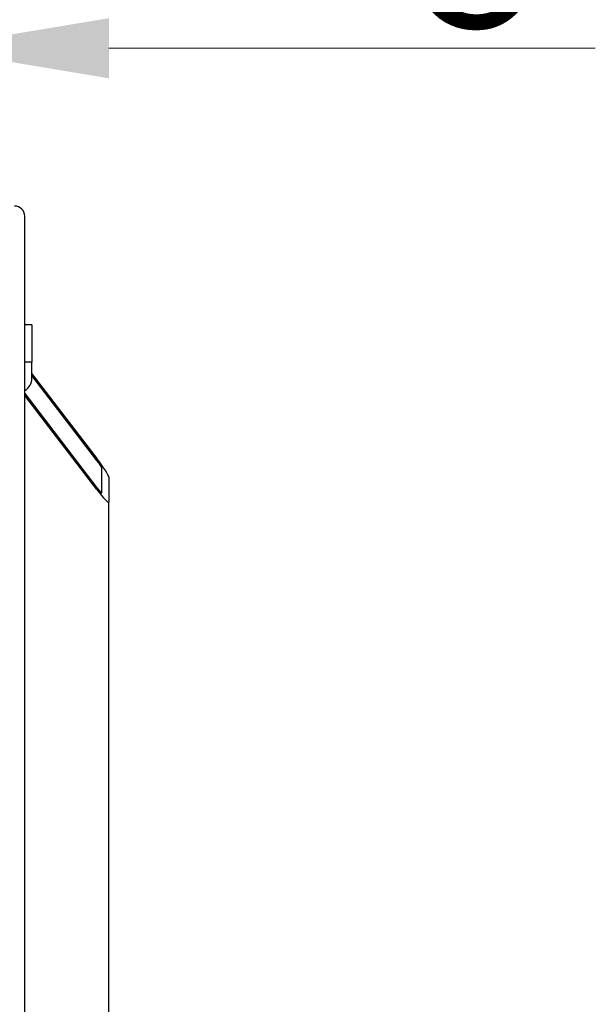
# Model space of a CAD drawing. Units: millimetres. Extents: x 466 to 6270, y 58 to 8172.
# Drawn here: x 1529 to 1768, y 3134 to 3543 of the extents above; entities that cross this region are included whole.
import ezdxf

# ---------------------------------------------------------------- set-up
doc = ezdxf.new("R2010")
doc.units = ezdxf.units.MM
doc.header["$LTSCALE"] = 30
doc.layers.add('Dimensions(Hillmar_metric)', color=7, linetype='Continuous', lineweight=13)
doc.layers.add('Visible Edges(Hillmar_metric)', color=7, linetype='Continuous', lineweight=25)
doc.styles.add('Hillmar_metric_Dimensions', font='arial.ttf')
doc.dimstyles.new('DEFAULT-ISO-Method 1b-Hillmar_metric', dxfattribs={"dimscale": 30, "dimtxt": 2, "dimasz": 2.5, "dimexe": 1, "dimexo": 1, "dimgap": 0.25, "dimtad": 1, "dimtih": 1, "dimtoh": 1, "dimrnd": 1e-08, "dimdsep": 46, "dimtxsty": 'Hillmar_metric_Dimensions', "dimcen": 0.09, "dimdle": 8, "dimclrd": 7, "dimclre": 7, "dimclrt": 7, "dimazin": 2, "dimtfac": 0.75, "dimtmove": 0, "dimatfit": 3, "dimfxl": 1, "dimtolj": 1, "dimlwd": 9, "dimlwe": 9, "dimarcsym": 0})

# ---------------------------------------------------------------- blocks, each defined once
blk = doc.blocks.new('*D36')
at = {"layer": 'Defpoints', "color": 0, "linetype": 'Continuous', "transparency": 16777216}
for p in [(1490.8, 3531.45), (1438.8, 3461.63), (1490.8, 3461.63)]:
    blk.add_point(p, dxfattribs=at)
at = {"layer": 'Dimensions(Hillmar_metric)', "color": 7, "linetype": 'Continuous', "lineweight": 9, "transparency": 16777216}
for p, q in [((1438.8, 3491.63), (1438.8, 3561.45)), ((1490.8, 3491.63), (1490.8, 3561.45)), ((1363.8, 3531.45), (1288.8, 3531.45)), ((1438.8, 3531.45), (1490.8, 3531.45)), ((1565.8, 3531.45), (1767.99, 3531.45))]:
    blk.add_line(p, q, dxfattribs=at)
at = {"layer": 'Dimensions(Hillmar_metric)', "color": 7, "linetype": 'Continuous', "transparency": 16777216}
for points in [[(1363.8, 3543.95), (1363.8, 3518.95), (1438.8, 3531.45)], [(1565.8, 3543.95), (1565.8, 3518.95), (1490.8, 3531.45)]]:
    blk.add_solid(points, dxfattribs=at)
at = {"layer": 'Dimensions(Hillmar_metric)', "color": 7, "linetype": 'Continuous', "lineweight": 13, "transparency": 16777216, "insert": (1704.39, 3570.07), "char_height": 60, "attachment_point": 5, "style": 'Hillmar_metric_Dimensions'}
blk.add_mtext("\\A1; \\fArial|b0|i0;\\H60.1980;'C'", dxfattribs=at)

msp = doc.modelspace()

# ---------------------------------------------------------------- linework, layer by layer
at = {"layer": 'Visible Edges(Hillmar_metric)'}
for p, q in [((1530.797, 2215.832), (1530.797, 3461.632)), ((1533.797, 3416.515), (1530.797, 3416.515)), ((1533.797, 3416.515), (1533.797, 3400.986)), ((1533.797, 3400.986), (1530.797, 3400.986)), ((1533.797, 3394.225), (1533.797, 3400.986)), ((1533.797, 3396.138), (1560.797, 3360.894)), ((1560.797, 3360.118), (1533.797, 3395.361)), ((1530.797, 3387.889), (1560.797, 3348.73)), ((1560.797, 3347.953), (1530.797, 3387.113)), ((1562.797, 3346.637), (1562.797, 3356.99)), ((1565.797, 3353.074), (1565.797, 3342.721)), ((1565.797, 3058.704), (1565.797, 3342.721))]:
    msp.add_line(p, q, dxfattribs=at)
msp.add_arc((1526.597, 3461.632), 4.2, 0, 90, dxfattribs=at)
for centre, major_axis, ratio, start_param, end_param in [((1527.797, 3394.225), (6, 0), 0.9659258, 5.2359878, 6.2831853), ((1560.797, 3359.6), (4.961, -6.637), 0.0942388, 0.1254238, 1.6962201), ((1560.797, 3359.6), (1.984, -2.655), 0.0942388, 0.1254238, 1.6962201), ((1560.797, 3349.247), (1.984, -2.655), 0.0942388, 4.8378128, 6.4086091), ((1560.797, 3349.247), (4.961, -6.637), 0.0942388, 4.8378128, 6.4086091)]:
    msp.add_ellipse(centre, major_axis=major_axis, ratio=ratio, start_param=start_param, end_param=end_param, dxfattribs=at)

# ---------------------------------------------------------------- dimensions: what is measured, and where the dimension line sits
at = {"layer": 'Dimensions(Hillmar_metric)', "color": 7, "linetype": 'Continuous', "lineweight": 13}
dim = msp.add_linear_dim(base=(1490.797, 3531.446), p1=(1438.797, 3461.632), p2=(1490.797, 3461.632), angle=180, text=" \\fArial|b0|i0;\\H60.1980;'C'", dimstyle='DEFAULT-ISO-Method 1b-Hillmar_metric', override={"dimgap": 0.25, "dimtih": 0, "dimtoh": 0, "dimdec": 2, "dimtol": 0, "dimlim": 0, "dimtp": 0, "dimtm": 0, "dimtdec": 2, "dimtofl": 1, "dimatfit": 1}, dxfattribs=at)
dim.commit()
dim.dimension.update_dxf_attribs({"geometry": '*D36', "text_midpoint": (1704.392, 3531.446), "dimtype": 160})

doc.saveas('drawing.dxf')
